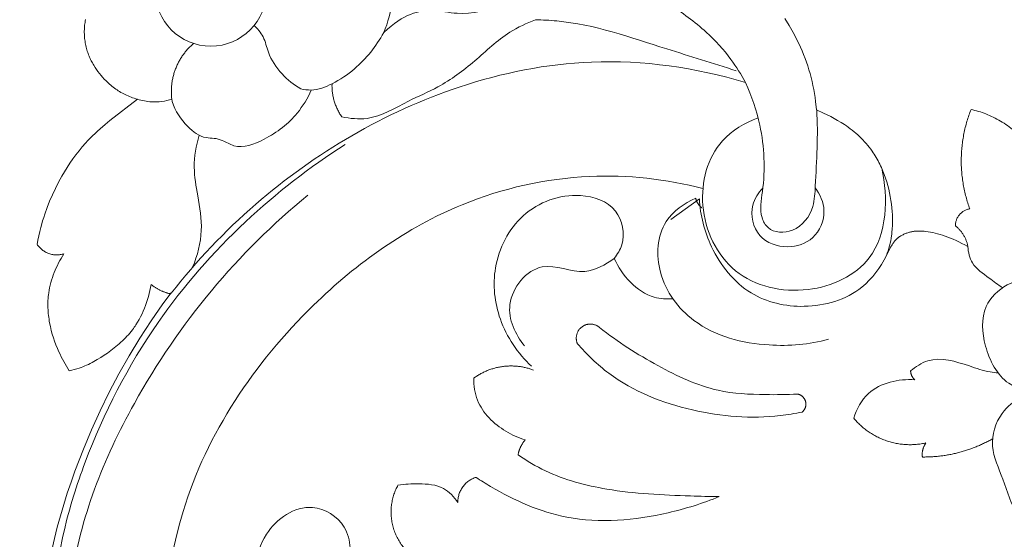
# Model space of a CAD drawing. Units: millimetres. Extents: x 253230 to 277519, y 79310 to 100448.
# Drawn here: x 268140 to 268203, y 83201 to 83235 of the extents above; entities that cross this region are included whole.
import ezdxf

# ---------------------------------------------------------------- set-up
doc = ezdxf.new("R2010")
doc.units = ezdxf.units.MM
doc.layers.add('Резной декор', color=33, linetype='Continuous')
doc.styles.add('ГОСТ 2.304', font='CS_Gost2304.shx')
doc.dimstyles.new('СПДС', dxfattribs={"dimscale": 100, "dimtxt": 2.5, "dimasz": 2.5, "dimexe": 1.25, "dimexo": 0.625, "dimtad": 1, "dimdec": 0, "dimrnd": 0.001, "dimtxsty": 'ГОСТ 2.304', "dimblk": 'ARCHTICK', "dimblk1": 'ARCHTICK', "dimblk2": 'ARCHTICK', "dimcen": 2.5, "dimdle": 2, "dimadec": 0, "dimazin": 2, "dimtfac": 0.75, "dimtdec": 4, "dimtmove": 1, "dimatfit": 3, "dimfxl": 1, "dimtolj": 1, "dimarcsym": 1})

# ---------------------------------------------------------------- blocks, each defined once
blk = doc.blocks.new('A$C09561739')
at = {"layer": 'Резной декор', "color": 252, "lineweight": 5}
for p, q in [((-59.518, 40.694), (-59.504, 40.775)), ((-59.504, 40.775), (-59.487, 40.856)), ((-19.321, 40.924), (-19.074, 40.521)), ((-59.56, 40.197), (-59.558, 40.281)), ((-59.56, 40.114), (-59.56, 40.197)), ((-59.558, 40.281), (-59.554, 40.364)), ((-59.554, 40.364), (-59.548, 40.447)), ((-59.548, 40.447), (-59.54, 40.53)), ((-59.54, 40.53), (-59.53, 40.612)), ((-59.53, 40.612), (-59.518, 40.694)), ((-19.074, 40.521), (-18.842, 40.112)), ((-59.558, 40.03), (-59.56, 40.114)), ((-59.555, 39.946), (-59.558, 40.03)), ((-59.549, 39.863), (-59.555, 39.946)), ((-59.541, 39.779), (-59.549, 39.863)), ((-59.532, 39.696), (-59.541, 39.779)), ((-59.52, 39.613), (-59.532, 39.696)), ((-59.507, 39.53), (-59.52, 39.613)), ((-18.842, 40.112), (-18.732, 39.906)), ((-18.732, 39.906), (-18.626, 39.697)), ((-18.626, 39.697), (-18.523, 39.488)), ((-59.491, 39.448), (-59.507, 39.53)), ((-59.474, 39.366), (-59.491, 39.448)), ((-59.455, 39.285), (-59.474, 39.366)), ((-59.434, 39.204), (-59.455, 39.285)), ((-59.411, 39.123), (-59.434, 39.204)), ((-59.387, 39.044), (-59.411, 39.123)), ((-59.363, 38.973), (-59.387, 39.044)), ((-18.523, 39.488), (-18.425, 39.277)), ((-18.425, 39.277), (-18.331, 39.064)), ((-18.331, 39.064), (-18.242, 38.85)), ((-59.339, 38.904), (-59.363, 38.973)), ((-59.312, 38.834), (-59.339, 38.904)), ((-59.285, 38.766), (-59.312, 38.834)), ((-59.256, 38.698), (-59.285, 38.766)), ((-59.226, 38.631), (-59.256, 38.698)), ((-59.195, 38.564), (-59.226, 38.631)), ((-59.162, 38.498), (-59.195, 38.564)), ((-59.129, 38.433), (-59.162, 38.498)), ((-18.242, 38.85), (-18.157, 38.635)), ((-18.157, 38.635), (-18.077, 38.418)), ((-59.094, 38.369), (-59.129, 38.433)), ((-59.058, 38.305), (-59.094, 38.369)), ((-59.021, 38.242), (-59.058, 38.305)), ((-58.944, 38.117), (-59.021, 38.242)), ((-58.863, 37.996), (-58.944, 38.117)), ((-58.779, 37.879), (-58.863, 37.996)), ((-18.077, 38.418), (-18.002, 38.2)), ((-18.002, 38.2), (-17.932, 37.981)), ((-17.932, 37.981), (-17.867, 37.76)), ((-58.691, 37.764), (-58.779, 37.879)), ((-58.6, 37.653), (-58.691, 37.764)), ((-58.506, 37.545), (-58.6, 37.653)), ((-58.41, 37.441), (-58.506, 37.545)), ((-58.312, 37.341), (-58.41, 37.441)), ((-58.211, 37.245), (-58.312, 37.341)), ((-17.867, 37.76), (-17.807, 37.538)), ((-17.807, 37.538), (-17.752, 37.311)), ((-58.109, 37.152), (-58.211, 37.245)), ((-58.04, 37.092), (-58.109, 37.152)), ((-57.97, 37.034), (-58.04, 37.092)), ((-57.899, 36.978), (-57.97, 37.034)), ((-57.827, 36.923), (-57.899, 36.978)), ((-57.754, 36.871), (-57.827, 36.923)), ((-57.681, 36.82), (-57.754, 36.871)), ((-57.606, 36.771), (-57.681, 36.82)), ((-57.53, 36.723), (-57.606, 36.771)), ((-17.752, 37.311), (-17.702, 37.082)), ((-17.702, 37.082), (-17.657, 36.853)), ((-17.657, 36.853), (-17.617, 36.622)), ((-58.091, 35.058), (-56.511, 36.291)), ((-57.453, 36.678), (-57.53, 36.723)), ((-57.375, 36.634), (-57.453, 36.678)), ((-57.296, 36.592), (-57.375, 36.634)), ((-57.215, 36.552), (-57.296, 36.592)), ((-57.133, 36.513), (-57.215, 36.552)), ((-57.049, 36.477), (-57.133, 36.513)), ((-56.964, 36.442), (-57.049, 36.477)), ((-56.877, 36.408), (-56.964, 36.442)), ((-56.788, 36.376), (-56.877, 36.408)), ((-56.697, 36.346), (-56.788, 36.376)), ((-56.604, 36.317), (-56.697, 36.346)), ((-56.511, 36.291), (-56.604, 36.317)), ((-17.617, 36.622), (-17.581, 36.39)), ((-17.581, 36.39), (-17.55, 36.157)), ((-17.55, 36.157), (-17.5, 35.688)), ((-17.5, 35.688), (-17.089, 35.496)), ((-17.089, 35.496), (-16.683, 35.294)), ((-16.683, 35.294), (-16.483, 35.187)), ((-16.483, 35.187), (-16.286, 35.076)), ((-16.286, 35.076), (-16.092, 34.959)), ((-58.799, 34.46), (-58.655, 34.59)), ((-58.655, 34.59), (-58.359, 34.842)), ((-58.359, 34.842), (-58.091, 35.058)), ((-16.092, 34.959), (-15.901, 34.836)), ((-15.901, 34.836), (-15.786, 34.758)), ((-15.786, 34.758), (-15.673, 34.678)), ((-15.673, 34.678), (-15.561, 34.595)), ((-15.561, 34.595), (-15.452, 34.51)), ((-15.452, 34.51), (-15.344, 34.422)), ((-59.354, 33.916), (-59.219, 34.056)), ((-59.219, 34.056), (-59.082, 34.193)), ((-59.082, 34.193), (-58.942, 34.328)), ((-58.942, 34.328), (-58.799, 34.46)), ((-15.344, 34.422), (-15.237, 34.332)), ((-15.237, 34.332), (-15.133, 34.24)), ((-15.133, 34.24), (-15.031, 34.145)), ((-15.031, 34.145), (-14.931, 34.049)), ((-14.931, 34.049), (-14.834, 33.949)), ((-14.834, 33.949), (-14.739, 33.848)), ((-59.864, 33.327), (-59.678, 33.553)), ((-59.678, 33.553), (-59.485, 33.773)), ((-59.485, 33.773), (-59.354, 33.916)), ((-14.739, 33.848), (-14.646, 33.744)), ((-14.646, 33.744), (-14.556, 33.639)), ((-14.556, 33.639), (-14.469, 33.531)), ((-14.469, 33.531), (-14.385, 33.421)), ((-14.385, 33.421), (-14.304, 33.308)), ((-60.382, 32.617), (-60.215, 32.859)), ((-60.215, 32.859), (-60.043, 33.095)), ((-60.043, 33.095), (-59.864, 33.327)), ((-14.304, 33.308), (-14.242, 33.219)), ((-14.242, 33.219), (-14.182, 33.129)), ((-14.182, 33.129), (-14.125, 33.038)), ((-14.125, 33.038), (-14.069, 32.945)), ((-14.069, 32.945), (-14.015, 32.851)), ((-14.015, 32.851), (-13.962, 32.756)), ((-60.697, 32.122), (-60.542, 32.371)), ((-60.542, 32.371), (-60.382, 32.617)), ((-13.962, 32.756), (-13.911, 32.66)), ((-13.911, 32.66), (-13.863, 32.563)), ((-13.863, 32.563), (-13.815, 32.466)), ((-13.815, 32.466), (-13.77, 32.367)), ((-13.77, 32.367), (-13.684, 32.167)), ((-61.038, 31.519), (-60.845, 31.868)), ((-60.845, 31.868), (-60.697, 32.122)), ((-13.684, 32.167), (-13.605, 31.964)), ((-13.605, 31.964), (-13.533, 31.757)), ((-13.533, 31.757), (-13.467, 31.549)), ((-61.391, 30.805), (-61.22, 31.165)), ((-61.22, 31.165), (-61.038, 31.519)), ((-13.467, 31.549), (-13.407, 31.338)), ((-13.407, 31.338), (-13.353, 31.125)), ((-13.353, 31.125), (-13.305, 30.911)), ((-61.55, 30.439), (-61.391, 30.805)), ((-24.23, 30.577), (-25.872, 29.376)), ((-13.305, 30.911), (-13.264, 30.696)), ((-13.264, 30.696), (-13.228, 30.48)), ((-61.832, 29.695), (-61.697, 30.07)), ((-61.697, 30.07), (-61.55, 30.439)), ((-13.228, 30.48), (-13.197, 30.263)), ((-13.197, 30.263), (-13.173, 30.046)), ((-13.173, 30.046), (-13.155, 29.845)), ((-61.953, 29.316), (-61.894, 29.506)), ((-61.894, 29.506), (-61.832, 29.695)), ((-13.155, 29.845), (-13.142, 29.644)), ((-13.142, 29.644), (-13.134, 29.444)), ((-13.134, 29.444), (-13.132, 29.244)), ((-62.12, 28.692), (-62.06, 28.934)), ((-62.06, 28.934), (-62.008, 29.126)), ((-62.008, 29.126), (-61.953, 29.316)), ((-13.136, 29.044), (-13.146, 28.845)), ((-13.132, 29.244), (-13.136, 29.044)), ((-62.225, 28.203), (-62.175, 28.448)), ((-62.175, 28.448), (-62.12, 28.692)), ((-13.209, 28.304), (-13.236, 28.16)), ((-13.187, 28.449), (-13.209, 28.304)), ((-13.174, 28.548), (-13.187, 28.449)), ((-13.163, 28.647), (-13.174, 28.548)), ((-13.146, 28.845), (-13.163, 28.647)), ((-12.901, 28.26), (-12.871, 28.287)), ((-12.871, 28.287), (-12.841, 28.314)), ((-12.841, 28.314), (-12.825, 28.327)), ((-12.825, 28.327), (-12.809, 28.34)), ((-12.809, 28.34), (-12.793, 28.352)), ((-12.793, 28.352), (-12.777, 28.364)), ((-12.777, 28.364), (-12.76, 28.376)), ((-12.76, 28.376), (-12.743, 28.388)), ((-12.743, 28.388), (-12.726, 28.399)), ((-12.726, 28.399), (-12.709, 28.41)), ((-12.709, 28.41), (-12.664, 28.437)), ((-12.664, 28.437), (-12.618, 28.463)), ((-12.618, 28.463), (-12.573, 28.488)), ((-12.573, 28.488), (-12.528, 28.511)), ((-12.528, 28.511), (-12.483, 28.533)), ((-12.483, 28.533), (-12.438, 28.553)), ((-12.438, 28.553), (-12.393, 28.572)), ((-12.393, 28.572), (-12.348, 28.59)), ((-12.348, 28.59), (-12.303, 28.607)), ((-12.303, 28.607), (-12.257, 28.622)), ((-12.257, 28.622), (-12.212, 28.636)), ((-12.212, 28.636), (-12.167, 28.65)), ((-12.167, 28.65), (-12.121, 28.661)), ((-12.121, 28.661), (-12.075, 28.672)), ((-12.075, 28.672), (-12.029, 28.682)), ((-12.029, 28.682), (-11.983, 28.691)), ((-11.983, 28.691), (-11.937, 28.698)), ((-11.937, 28.698), (-11.89, 28.705)), ((-11.89, 28.705), (-11.844, 28.71)), ((-11.844, 28.71), (-11.797, 28.714)), ((-11.797, 28.714), (-11.75, 28.718)), ((-11.75, 28.718), (-11.702, 28.721)), ((-11.702, 28.721), (-11.655, 28.722)), ((-11.655, 28.722), (-11.607, 28.723)), ((-11.607, 28.723), (-11.559, 28.723)), ((-11.559, 28.723), (-11.51, 28.722)), ((-11.51, 28.722), (-11.412, 28.717)), ((-11.412, 28.717), (-11.313, 28.71)), ((-11.313, 28.71), (-11.212, 28.699)), ((-11.212, 28.699), (-11.083, 28.682)), ((-11.083, 28.682), (-10.952, 28.66)), ((-10.952, 28.66), (-10.819, 28.634)), ((-10.819, 28.634), (-10.682, 28.603)), ((-10.682, 28.603), (-10.543, 28.568)), ((-10.543, 28.568), (-10.401, 28.527)), ((-10.401, 28.527), (-10.256, 28.482)), ((-10.256, 28.482), (-10.107, 28.431)), ((-10.107, 28.431), (-9.956, 28.376)), ((-9.956, 28.376), (-9.802, 28.315)), ((-9.802, 28.315), (-9.644, 28.248)), ((-62.269, 27.957), (-62.225, 28.203)), ((-13.487, 27.315), (-13.242, 27.79)), ((-13.341, 27.732), (-13.385, 27.592)), ((-13.302, 27.874), (-13.341, 27.732)), ((-13.267, 28.017), (-13.302, 27.874)), ((-13.236, 28.16), (-13.267, 28.017)), ((-13.242, 27.79), (-13.199, 27.864)), ((-13.199, 27.864), (-13.155, 27.937)), ((-13.155, 27.937), (-13.132, 27.972)), ((-13.132, 27.972), (-13.109, 28.007)), ((-13.109, 28.007), (-13.085, 28.042)), ((-13.085, 28.042), (-13.061, 28.075)), ((-13.061, 28.075), (-13.036, 28.108)), ((-13.036, 28.108), (-13.011, 28.14)), ((-13.011, 28.14), (-12.984, 28.171)), ((-12.984, 28.171), (-12.957, 28.201)), ((-12.957, 28.201), (-12.929, 28.231)), ((-12.929, 28.231), (-12.901, 28.26)), ((-9.644, 28.248), (-9.483, 28.176)), ((-9.483, 28.176), (-9.318, 28.099)), ((-9.318, 28.099), (-9.151, 28.015)), ((-9.151, 28.015), (-8.979, 27.926)), ((-8.979, 27.926), (-8.804, 27.831)), ((-60.969, 27.022), (-60.895, 27.154)), ((-60.895, 27.154), (-60.819, 27.284)), ((-60.819, 27.284), (-60.739, 27.412)), ((-13.434, 27.453), (-13.487, 27.315)), ((-13.385, 27.592), (-13.434, 27.453)), ((-61.234, 26.477), (-61.173, 26.616)), ((-61.173, 26.616), (-61.108, 26.753)), ((-61.108, 26.753), (-61.04, 26.889)), ((-61.04, 26.889), (-60.969, 27.022)), ((-61.442, 25.907), (-61.396, 26.051)), ((-61.396, 26.051), (-61.346, 26.194)), ((-61.346, 26.194), (-61.292, 26.336)), ((-61.292, 26.336), (-61.234, 26.477)), ((-61.583, 25.319), (-61.554, 25.467)), ((-61.554, 25.467), (-61.521, 25.615)), ((-61.521, 25.615), (-61.484, 25.761)), ((-61.484, 25.761), (-61.442, 25.907)), ((-55.752, 25.485), (-55.788, 25.312)), ((-55.722, 25.659), (-55.752, 25.485)), ((-61.64, 24.849), (-61.631, 24.956)), ((-61.631, 24.956), (-61.62, 25.063)), ((-61.62, 25.063), (-61.606, 25.17)), ((-61.606, 25.17), (-61.583, 25.319)), ((-55.873, 24.966), (-55.923, 24.795)), ((-55.828, 25.138), (-55.873, 24.966)), ((-55.788, 25.312), (-55.828, 25.138)), ((-55.047, 24.535), (-54.575, 25.176)), ((-54.575, 25.176), (-54.646, 25.127)), ((-61.652, 24.526), (-61.65, 24.634)), ((-61.652, 24.418), (-61.652, 24.526)), ((-61.649, 24.31), (-61.652, 24.418)), ((-61.65, 24.634), (-61.646, 24.742)), ((-61.646, 24.742), (-61.64, 24.849)), ((-56.037, 24.456), (-56.102, 24.289)), ((-55.978, 24.625), (-56.037, 24.456)), ((-55.923, 24.795), (-55.978, 24.625)), ((-55.725, 23.562), (-55.047, 24.535)), ((-61.644, 24.202), (-61.649, 24.31)), ((-61.637, 24.094), (-61.644, 24.202)), ((-61.627, 23.986), (-61.637, 24.094)), ((-61.616, 23.878), (-61.627, 23.986)), ((-61.603, 23.77), (-61.616, 23.878)), ((-61.587, 23.662), (-61.603, 23.77)), ((-56.325, 23.803), (-56.409, 23.646)), ((-56.245, 23.962), (-56.325, 23.803)), ((-56.171, 24.125), (-56.245, 23.962)), ((-56.102, 24.289), (-56.171, 24.125)), ((-61.57, 23.555), (-61.587, 23.662)), ((-61.551, 23.447), (-61.57, 23.555)), ((-61.507, 23.233), (-61.551, 23.447)), ((-61.456, 23.021), (-61.507, 23.233)), ((-56.692, 23.197), (-56.743, 23.125)), ((-56.641, 23.269), (-56.692, 23.197)), ((-56.592, 23.343), (-56.641, 23.269)), ((-56.498, 23.493), (-56.592, 23.343)), ((-56.409, 23.646), (-56.498, 23.493)), ((-56.372, 22.568), (-55.725, 23.562)), ((-61.398, 22.809), (-61.456, 23.021)), ((-61.334, 22.6), (-61.398, 22.809)), ((-57.113, 22.68), (-57.197, 22.591)), ((-57.03, 22.771), (-57.113, 22.68)), ((-56.95, 22.863), (-57.03, 22.771)), ((-56.872, 22.958), (-56.95, 22.863)), ((-56.796, 23.054), (-56.872, 22.958)), ((-56.743, 23.125), (-56.796, 23.054)), ((-61.264, 22.393), (-61.334, 22.6)), ((-61.188, 22.188), (-61.264, 22.393)), ((-61.107, 21.986), (-61.188, 22.188)), ((-57.647, 22.173), (-57.838, 22.017)), ((-57.554, 22.253), (-57.647, 22.173)), ((-57.462, 22.335), (-57.554, 22.253)), ((-57.372, 22.419), (-57.462, 22.335)), ((-57.284, 22.504), (-57.372, 22.419)), ((-57.197, 22.591), (-57.284, 22.504)), ((-56.987, 21.553), (-56.372, 22.568)), ((-61.021, 21.787), (-61.107, 21.986)), ((-60.955, 21.645), (-61.021, 21.787)), ((-60.888, 21.504), (-60.955, 21.645)), ((-60.817, 21.366), (-60.888, 21.504)), ((-58.425, 21.588), (-58.618, 21.461)), ((-58.234, 21.72), (-58.425, 21.588)), ((-58.034, 21.866), (-58.234, 21.72)), ((-57.838, 22.017), (-58.034, 21.866)), ((-57.572, 20.519), (-56.987, 21.553)), ((-60.744, 21.229), (-60.817, 21.366)), ((-60.668, 21.093), (-60.744, 21.229)), ((-60.59, 20.96), (-60.668, 21.093)), ((-60.508, 20.828), (-60.59, 20.96)), ((-59.638, 20.932), (-59.745, 20.891)), ((-59.532, 20.975), (-59.638, 20.932)), ((-59.427, 21.021), (-59.532, 20.975)), ((-59.323, 21.069), (-59.427, 21.021)), ((-59.219, 21.119), (-59.323, 21.069)), ((-59.117, 21.171), (-59.219, 21.119)), ((-59.015, 21.226), (-59.117, 21.171)), ((-58.815, 21.34), (-59.015, 21.226)), ((-58.618, 21.461), (-58.815, 21.34)), ((-60.424, 20.698), (-60.508, 20.828)), ((-60.28, 20.73), (-60.424, 20.698)), ((-60.136, 20.767), (-60.28, 20.73)), ((-59.994, 20.808), (-60.136, 20.767)), ((-59.854, 20.853), (-59.994, 20.808)), ((-59.745, 20.891), (-59.854, 20.853)), ((-58.127, 19.466), (-57.572, 20.519)), ((-58.651, 18.395), (-58.127, 19.466)), ((-59.146, 17.307), (-58.651, 18.395)), ((-59.611, 16.203), (-59.146, 17.307)), ((-60.097, 14.945), (-59.611, 16.203)), ((-60.324, 14.309), (-60.097, 14.945)), ((-60.54, 13.669), (-60.324, 14.309)), ((-60.744, 13.025), (-60.54, 13.669)), ((-60.936, 12.377), (-60.744, 13.025)), ((-61.114, 11.725), (-60.936, 12.377)), ((-61.278, 11.07), (-61.114, 11.725)), ((-61.427, 10.411), (-61.278, 11.07))]:
    blk.add_line(p, q, dxfattribs=at)
blk.add_circle((-52.295, 42.541), 3.206, dxfattribs=at)
for points, knots in [([(-35.599, 41.599), (-36.376, 41.426), (-37.761, 41.033), (-39.705, 41.52), (-41.199, 41.21), (-42.363, 40.109), (-42.112, 40.695), (-41.921, 41.401), (-41.831, 42.222), (-41.827, 42.308), (-40.351, 42.356), (-38.441, 42.287), (-36.558, 41.947), (-35.599, 41.599)], [-8.496092, -8.496092, -8.496092, -8.496092, -4.789843, -2.749804, 0, 0, 0, 2.747382, 3.11594, 3.11594, 3.11594, 6.903335, 11.357891, 11.357891, 11.357891, 11.357891]), ([(-21.585, 37.241), (-21.826, 37.705), (-22.472, 38.753), (-23.92, 40.313), (-25.21, 41.273), (-25.98, 41.724)], [0, 0, 0, 0, 2.232045, 5.233315, 9.047142, 9.047142, 9.047142, 9.047142]), ([(-33.638, 40.848), (-34.151, 40.653), (-35.455, 40.056), (-37.089, 38.447), (-38.999, 37.028), (-41.16, 36.141), (-42.903, 35.03), (-44.298, 35.178), (-44.773, 35.283)], [0, 0, 0, 0, 2.373304, 6.12549, 9.84966, 12.563999, 16.285536, 18.389111, 18.389111, 18.389111, 18.389111]), ([(-22.119, 37.917), (-23.438, 38.366), (-26.849, 39.357), (-30.648, 40.721), (-33.229, 40.839), (-33.638, 40.848)], [0, 0, 0, 0, 6.028472, 15.411743, 17.181366, 17.181366, 17.181366, 17.181366]), ([(-47.129, 36.885), (-47.526, 37.114), (-48.275, 37.718), (-48.992, 38.792), (-49.207, 39.879), (-49.616, 40.347), (-49.828, 40.542)], [0, 0, 0, 0, 1.982065, 4.100134, 5.434024, 6.683896, 6.683896, 6.683896, 6.683896]), ([(-47.129, 36.885), (-46.931, 36.837), (-46.305, 36.754), (-45.207, 37.179), (-43.699, 38.194), (-42.789, 39.326), (-42.363, 40.109)], [0, 0, 0, 0, 0.873449, 2.6445, 4.841316, 8.653061, 8.653061, 8.653061, 8.653061]), ([(-54.564, 25.164), (-53.117, 27.008), (-48.381, 31.991), (-40.025, 36.899), (-30.062, 38.918), (-24.431, 38.107), (-21.585, 37.241)], [0, 0, 0, 0, 10.143787, 29.618335, 40.761112, 53.626674, 53.626674, 53.626674, 53.626674]), ([(-46.52, 36.817), (-46.729, 36.345), (-47.432, 35.183), (-48.929, 34.033), (-50.678, 33.35), (-51.548, 33.922), (-52.095, 34.064), (-52.831, 34.049), (-53.799, 34.788), (-54.335, 35.616), (-54.514, 36.15)], [0, 0, 0, 0, 2.233484, 5.738651, 8.295232, 9.362958, 10.052656, 10.723074, 12.487257, 14.925434, 14.925434, 14.925434, 14.925434]), ([(-21.585, 37.241), (-21.22, 36.461), (-20.526, 34.417), (-20.412, 31.773), (-20.822, 29.744), (-20.207, 28.622), (-18.604, 28.561), (-17.628, 29.917), (-17.527, 32.372), (-17.392, 34.222), (-17.489, 35.676)], [0, 0, 0, 0, 3.724133, 9.222805, 11.377789, 12.344734, 14.367284, 16.965346, 18.666881, 24.97081, 24.97081, 24.97081, 24.97081]), ([(-56.511, 36.291), (-56.247, 36.208), (-55.585, 36.081), (-54.906, 36.17), (-54.532, 36.283)], [0, 0, 0, 0, 1.180844, 2.850705, 2.850705, 2.850705, 2.850705]), ([(-20.858, 35.218), (-21.621, 34.941), (-23.535, 33.809), (-24.532, 30.036), (-22.543, 25.882), (-18.058, 24.859), (-13.49, 26.961), (-13.372, 30.637), (-13.745, 32.325)], [0, 0, 0, 0, 3.515574, 9.094804, 15.138778, 21.350413, 27.062687, 34.54169, 34.54169, 34.54169, 34.54169]), ([(-53.337, 26.646), (-53.059, 27.313), (-52.692, 28.702), (-53.018, 30.634), (-53.352, 32.448), (-53.143, 33.627), (-52.964, 34.219)], [0, 0, 0, 0, 3.123528, 6.017919, 8.391956, 11.069156, 11.069156, 11.069156, 11.069156]), ([(-49.14, -11.535), (-49.318, -11.806), (-49.847, -12.414), (-51.137, -13.019), (-52.879, -13.132), (-55.665, -11.124), (-58.894, -6.868), (-61.217, -0.231), (-61.607, 6.168), (-60.891, 11.311), (-59.092, 17.044), (-55.858, 23.283), (-50.564, 29.329), (-46.617, 32.392), (-44.582, 33.687)], [0, 0, 0, 0, 1.405813, 3.411534, 6.045859, 8.476089, 17.76945, 28.86701, 38.331425, 45.258701, 51.219446, 64.277059, 75.32692, 85.768988, 85.768988, 85.768988, 85.768988]), ([(-47.449, -10.126), (-48.392, -9.411), (-51.892, -6.248), (-55.427, 1.783), (-54.638, 13.978), (-47.777, 24.128), (-38.965, 30.404), (-30.869, 32.238), (-26.138, 31.707), (-24.022, 31.168)], [0, 0, 0, 0, 5.114702, 20.247588, 35.925545, 56.133838, 71.012738, 81.822957, 91.270337, 91.270337, 91.270337, 91.270337]), ([(-17.573, 31.204), (-17.293, 30.827), (-16.84, 29.818), (-17.526, 28.18), (-19.213, 27.631), (-21.005, 28.252), (-21.4, 30.063), (-20.842, 30.913), (-20.581, 31.182)], [0, 0, 0, 0, 2.033863, 4.448222, 6.663407, 9.144156, 11.722787, 13.347244, 13.347244, 13.347244, 13.347244]), ([(-48.643, -10.539), (-48.889, -10.957), (-49.622, -11.819), (-51.607, -12.945), (-54.42, -11.144), (-57.14, -7.516), (-60.076, -0.791), (-61.151, 8.908), (-56.47, 20.591), (-50.746, 27.512), (-46.711, 30.774)], [0, 0, 0, 0, 2.099068, 4.907713, 8.905376, 14.744821, 24.921513, 40.085368, 55.597026, 78.057862, 78.057862, 78.057862, 78.057862]), ([(-29.121, 27.153), (-28.93, 27.381), (-28.423, 28.218), (-28.812, 30.209), (-31.528, 31.128), (-34.62, 29.945), (-36.234, 26.791), (-35.875, 23.486), (-34.659, 21.701), (-33.876, 20.956)], [0, 0, 0, 0, 1.286381, 4.129709, 7.285296, 12.319428, 17.198908, 21.473739, 26.146414, 26.146414, 26.146414, 26.146414]), ([(-16.806, 22.507), (-17.913, 22.213), (-20.581, 21.972), (-24.474, 22.974), (-26.788, 26.061), (-26.615, 29.259), (-25.101, 30.319), (-24.438, 30.606)], [0, 0, 0, 0, 4.955506, 11.49446, 16.34943, 20.565616, 23.691054, 23.691054, 23.691054, 23.691054]), ([(-13.487, 27.315), (-13.823, 26.629), (-15.009, 25), (-18.089, 24.107), (-21.547, 24.9), (-23.656, 27.539), (-24.173, 29.629), (-24.23, 30.577)], [0, 0, 0, 0, 3.302621, 8.349816, 12.876774, 17.906805, 22.01512, 22.01512, 22.01512, 22.01512]), ([(-8.804, 27.831), (-8.785, 27.507), (-8.61, 26.718), (-7.66, 26.096), (-7.078, 25.639), (-6.809, 25.466)], [0, 0, 0, 0, 1.40308, 3.263398, 4.646719, 4.646719, 4.646719, 4.646719]), ([(-34.28, 22.126), (-34.79, 22.793), (-35.707, 24.595), (-33.457, 27.359), (-30.976, 25.983), (-29.623, 26.794), (-29.121, 27.153)], [0, 0, 0, 0, 3.633704, 7.738447, 11.278382, 13.952142, 13.952142, 13.952142, 13.952142]), ([(-25.744, 24.826), (-26.102, 24.808), (-27.562, 24.9), (-28.683, 26.18), (-29.121, 27.153)], [0, 0, 0, 0, 1.552997, 6.168703, 6.168703, 6.168703, 6.168703]), ([(-0.911, 21.936), (-0.953, 22.258), (-1.191, 23.387), (-2.087, 24.415), (-3.132, 25.686), (-4.662, 26.179), (-6.56, 25.836), (-8.102, 24.327), (-7.936, 21.991), (-6.716, 19.669), (-4.061, 19.278), (-2.449, 19.413), (-1.656, 19.638)], [0, 0, 0, 0, 1.404092, 4.905453, 5.688138, 8.497075, 11.258162, 13.767857, 17.02626, 20.658451, 24.143704, 27.712561, 27.712561, 27.712561, 27.712561]), ([(-18.597, 19.364), (-19.207, 19.328), (-20.726, 19.319), (-23.524, 19.443), (-26.732, 20.986), (-28.917, 22.354), (-29.961, 23.187)], [0, 0, 0, 0, 2.643843, 6.586415, 11.966129, 17.741662, 17.741662, 17.741662, 17.741662]), ([(-31.239, 22.269), (-30.698, 21.636), (-28.819, 19.825), (-24.729, 18.211), (-20.824, 17.904), (-18.742, 18.243), (-18.328, 18.328)], [0, 0, 0, 0, 3.600957, 11.156067, 18.443009, 20.269788, 20.269788, 20.269788, 20.269788]), ([(-12.094, 20.688), (-11.804, 20.939), (-10.754, 21.622), (-9.06, 21.107), (-7.789, 20.651), (-7.22, 20.588), (-7.064, 20.576)], [0, 0, 0, 0, 1.6595, 5.120328, 6.908199, 7.582817, 7.582817, 7.582817, 7.582817]), ([(-37.193, 20.274), (-37.195, 19.846), (-37.013, 18.583), (-35.719, 17.351), (-34.62, 16.848), (-34.231, 16.729)], [0, 0, 0, 0, 1.854966, 5.326355, 7.085887, 7.085887, 7.085887, 7.085887]), ([(-15.358, 17.976), (-15.19, 18.499), (-14.463, 19.893), (-12.779, 20.24), (-11.856, 20.185)], [0, 0, 0, 0, 2.379143, 6.382451, 6.382451, 6.382451, 6.382451]), ([(-5.709, 19.176), (-6.145, 18.957), (-7.081, 18.236), (-7.631, 16.313), (-6.693, 14.43), (-6.128, 12.135), (-3.449, 10.689), (-0.512, 10.897), (1.043, 12.084), (1.535, 12.617)], [0, 0, 0, 0, 2.108046, 4.924954, 7.786417, 11.015962, 14.739488, 19.785944, 22.92761, 22.92761, 22.92761, 22.92761]), ([(-34.642, 15.875), (-34.143, 15.529), (-32.555, 14.588), (-29.176, 13.7), (-25.791, 13.538), (-23.636, 13.483), (-23.086, 13.481)], [0, 0, 0, 0, 2.624928, 7.932908, 14.883027, 17.263204, 17.263204, 17.263204, 17.263204]), ([(-38.099, 13.131), (-38.308, 13.459), (-38.94, 14.143), (-40.278, 14.233), (-41.15, 14.201), (-41.547, 14.129)], [0, 0, 0, 0, 1.682792, 3.743849, 5.491375, 5.491375, 5.491375, 5.491375]), ([(-23.086, 13.481), (-24.034, 13.086), (-26.869, 12.213), (-31.564, 11.772), (-35.17, 13.397), (-36.782, 14.401), (-37.055, 14.584)], [0, 0, 0, 0, 4.448631, 12.844987, 19.652911, 21.0715, 21.0715, 21.0715, 21.0715]), ([(-44.293, 10.539), (-44.316, 10.951), (-44.589, 12.095), (-46.775, 13.427), (-49.794, 11.322), (-49.957, 7.269), (-47.564, 4.122), (-45.082, 2.67), (-43.65, 2.396), (-43.372, 2.358)], [0, 0, 0, 0, 1.785167, 4.87149, 9.281884, 14.814364, 20.557085, 25.628192, 26.843301, 26.843301, 26.843301, 26.843301])]:
    blk.add_open_spline(points, degree=3, knots=knots, dxfattribs=at)
for points, weights in [([(-54.514, 36.15), (-54.836, 38.167), (-53.284, 39.491)], [1, 0.872254293596, 1]), ([(-44.773, 35.283), (-45.366, 36.137), (-45.33, 37.175)], [1, 0.948980444459, 1]), ([(-8.695, 29.997), (-9.746, 32.864), (-8.624, 35.701)], [1, 0.934540175499, 1]), ([(-8.624, 35.701), (-4.319, 34.751), (-4.11, 30.348)], [1, 0.79389232486, 1]), ([(-24.081, 30.048), (-24.362, 30.261), (-24.438, 30.606)], [1, 0.937902306069, 1]), ([(-9.524, 29.019), (-9.517, 29.853), (-8.695, 29.997)], [1, 0.768943025369, 1]), ([(-8.804, 27.831), (-8.932, 28.565), (-9.524, 29.019)], [1, 0.931473567813, 1]), ([(-60.739, 27.412), (-61.708, 27.11), (-62.269, 27.957)], [1, 0.799454650718, 1]), ([(-54.646, 25.127), (-55.249, 25.261), (-55.722, 25.659)], [1, 0.971131542623, 1]), ([(-37.193, 20.274), (-35.602, 21.44), (-33.755, 20.741)], [1, 0.879165454789, 1]), ([(-11.856, 20.185), (-12.084, 20.385), (-12.094, 20.688)], [1, 0.917281129805, 1]), ([(-11.216, 16.558), (-13.719, 16.001), (-15.358, 17.976)], [1, 0.853026362587, 1]), ([(-34.642, 15.875), (-34.559, 16.361), (-34.231, 16.729)], [1, 0.961165405597, 1]), ([(-11.415, 15.751), (-11.477, 16.195), (-11.216, 16.558)], [1, 0.928271274979, 1]), ([(-7.378, 16.799), (-9.255, 15.731), (-11.415, 15.751)], [1, 0.965604627839, 1]), ([(-38.099, 13.131), (-38.13, 14.255), (-37.055, 14.584)], [1, 0.795930565777, 1]), ([(-40.466, 9.881), (-42.968, 11.509), (-41.547, 14.129)], [1, 0.73469240795, 1])]:
    blk.add_rational_spline(points, weights, degree=2, dxfattribs=at)
for points, weights, knots in [([(-31.239, 22.269), (-31.48, 22.86), (-30.963, 23.232), (-30.445, 23.604), (-29.961, 23.187)], [1, 0.785524967849, 1, 0.785524967849, 1], [0, 0, 0, 1.538476, 1.538476, 3.076952, 3.076952, 3.076952]), ([(-18.597, 19.364), (-18.223, 19.3), (-18.128, 18.933), (-18.033, 18.566), (-18.328, 18.328)], [1, 0.839911534757, 1, 0.839911534757, 1], [0, 0, 0, 0.958671, 0.958671, 1.917341, 1.917341, 1.917341])]:
    blk.add_rational_spline(points, weights, degree=2, knots=knots, dxfattribs=at)
blk = doc.blocks.new('_DotSmall')
at = {"color": 0, "linetype": 'ByBlock', "const_width": 0.5}
blk.add_lwpolyline([(-0.0625, 0, 1), (0.0625, 0, 1)], format="xyb", close=True, dxfattribs=at)
blk = doc.blocks.new('*D773')
at = {"color": 0, "lineweight": -2, "ltscale": 10, "transparency": 16777216}
for p, q in [((268346.76, 83105.672), (268346.76, 84585.672)), ((268133.029, 84565.672), (268359.26, 84565.672)), ((268340.51, 83125.672), (268334.26, 83125.672))]:
    blk.add_line(p, q, dxfattribs=at)
at = {"layer": 'Defpoints', "color": 0, "lineweight": 30, "ltscale": 10, "transparency": 16777216}
for p in [(268126.779, 84565.672), (268346.76, 84565.672), (268346.76, 83125.672)]:
    blk.add_point(p, dxfattribs=at)
at = {"color": 0, "lineweight": -2, "ltscale": 10, "transparency": 16777216, "xscale": 25, "yscale": 25, "zscale": 25}
for p, rotation in [((268346.76, 84565.672), 90), ((268346.76, 83125.672), 270)]:
    blk.add_blockref('_DotSmall', p, dxfattribs=dict(at, rotation=rotation))
at = {"color": 0, "lineweight": 25, "ltscale": 10, "transparency": 16777216, "insert": (268328.01, 83845.672), "char_height": 25, "attachment_point": 5, "rotation": 90, "style": 'ГОСТ 2.304'}
blk.add_mtext('\\A1;1440', dxfattribs=at)
blk = doc.blocks.new('_ArchTick')
at = {"color": 0, "linetype": 'ByBlock', "const_width": 0.15}
blk.add_lwpolyline([(-0.5, -0.5), (0.5, 0.5)], dxfattribs=at)

msp = doc.modelspace()

# ---------------------------------------------------------------- block references
at = {"color": 250, "lineweight": 40, "ltscale": 100, "true_color": 0x2e2e2e, "xscale": 1.12, "yscale": 1.12, "zscale": 1.12}
msp.add_blockref('A$C09561739', (268210.605, 83189.003), dxfattribs=at)

# ---------------------------------------------------------------- dimensions: what is measured, and where the dimension line sits
at = {"color": 1, "lineweight": 25, "ltscale": 10}
dim = msp.add_linear_dim(base=(268346.76, 84565.672), p1=(268346.76, 83125.672), p2=(268126.779, 84565.672), angle=90, dimstyle='СПДС', override={"dimscale": 10, "dimblk1": 'DotSmall', "dimblk2": 'DotSmall', "dimsah": 1}, dxfattribs=at)
dim.commit()
dim.dimension.update_dxf_attribs({"geometry": '*D773', "text_midpoint": (268328.01, 83845.672)})

doc.saveas('drawing.dxf')
